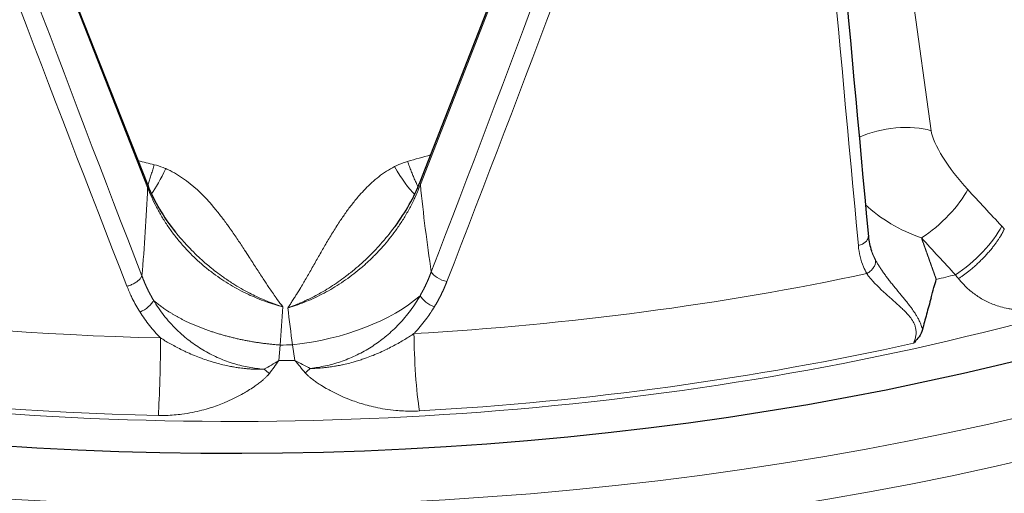
# Model space of a CAD drawing. Units: millimetres. Extents: x 0 to 16800, y 0 to 11880.
# Drawn here: x 5898 to 5962, y 6754 to 6785 of the extents above; entities that cross this region are included whole.
import ezdxf

# ---------------------------------------------------------------- set-up
doc = ezdxf.new("R2010")
doc.units = ezdxf.units.MM
doc.header["$LTSCALE"] = 40
doc.layers.add('Sichtbar (ISO)', color=7, linetype='Continuous', lineweight=25)
doc.layers.add('Tangential', color=7, linetype='Continuous', lineweight=9, true_color=0xbfbfbf)

msp = doc.modelspace()

# ---------------------------------------------------------------- linework, layer by layer
at = {"layer": 'Sichtbar (ISO)'}
for p, q in [((5923.979, 6774.341), (5938.119, 6810.602)), ((5906.127, 6774.135), (5892.073, 6809.894)), ((5953.563, 6769.814), (5953.563, 6769.814))]:
    msp.add_line(p, q, dxfattribs=at)
for centre, major_axis, ratio, start_param, end_param in [((5911.673, 6831.869), (-130.5, 0), 0.57735, 0.967536, 2.306924), ((5905.475, 6773.879), (0.651, 0.256), 0.514511, 6.282778, 6.283185), ((5924.631, 6774.087), (-0.652, 0.254), 0.4962, 0.000001, 0.000333)]:
    msp.add_ellipse(centre, major_axis=major_axis, ratio=ratio, start_param=start_param, end_param=end_param, dxfattribs=at)
for points in [[(5949.586, 6811.906), (5950.849, 6798.182), (5952.106, 6784.467), (5953.359, 6770.76)], [(5906.128, 6774.131), (5906.546, 6773.069), (5907.16, 6772.012), (5907.943, 6771.044)], [(5922.341, 6771.415), (5923.036, 6772.345), (5923.588, 6773.34), (5923.977, 6774.337)], [(5953.359, 6770.76), (5953.389, 6770.428), (5953.458, 6770.11), (5953.563, 6769.814)]]:
    msp.add_open_spline(points, degree=3, dxfattribs=at)
for points, knots in [([(6050.173, 6783.287), (6050.173, 6774.756), (6047.848, 6766.236), (6038.801, 6749.99), (6032.004, 6742.278), (6014.567, 6728.421), (6003.87, 6722.3), (5979.719, 6712.335), (5966.266, 6708.496), (5937.983, 6703.479), (5923.161, 6702.298), (5900.367, 6702.612), (5892.357, 6703.129), (5884.484, 6704.044)], [0.785398, 0.785398, 0.785398, 0.785398, 1.096481, 1.096481, 1.413671, 1.413671, 1.735707, 1.735707, 2.058073, 2.058073, 2.380025, 2.380025, 2.554991, 2.554991, 2.554991, 2.554991]), ([(5957.473, 6766.732), (5957.535, 6766.953), (5957.598, 6767.178), (5957.711, 6767.579), (5957.761, 6767.755), (5957.811, 6767.932)], [0, 0, 0, 0, 1.417226, 1.417226, 2.491415, 2.491415, 2.491415, 2.491415]), ([(5957.473, 6766.732), (5957.369, 6766.361), (5957.269, 6766.001), (5957.08, 6765.305), (5956.991, 6764.968), (5956.909, 6764.645)], [0.000001, 0.000001, 0.000001, 0.000001, 0.1467551, 0.1467551, 0.2941958, 0.2941958, 0.2941958, 0.2941958]), ([(5956.909, 6764.645), (5956.866, 6764.476), (5956.785, 6764.321), (5956.592, 6764.044), (5956.486, 6763.921), (5956.364, 6763.793), (5956.346, 6763.774), (5956.328, 6763.756), (5956.318, 6763.745)], [0, 0, 0, 0, 0.0772281, 0.0772281, 0.1440561, 0.1440561, 0.1500011, 0.1559441, 0.1559441, 0.1559441, 0.1559441])]:
    msp.add_open_spline(points, degree=3, knots=knots, dxfattribs=at)
at = {"layer": 'Tangential'}
for p, q in [((5923.997, 6774.158), (5938.137, 6810.419)), ((5906.122, 6773.97), (5892.068, 6809.729)), ((5955.626, 6791.182), (5957.473, 6777.693)), ((5923.703, 6773.444), (5923.703, 6773.444)), ((5914.718, 6762.603), (5914.809, 6763.627)), ((5915.779, 6762.622), (5915.623, 6763.641))]:
    msp.add_line(p, q, dxfattribs=at)
for centre, major_axis, ratio, start_param, end_param in [((5983.873, 6054.548), (144.155, -1722.041), 0.018206, 1.997827, 2.024255), ((5747.967, 7160.902), (-171.847, -805.675), 0.340923, 1.136058, 1.191256), ((5975.711, 6980.063), (165.941, -553.135), 0.233491, 4.959379, 5.034575), ((5900.22, 6855.981), (-107.296, -311.768), 0.164538, 1.341048, 1.471009), ((5923.583, 6855.305), (109.945, -313.162), 0.145055, 4.817494, 4.945359), ((5911.673, 6783.287), (138.5, 0), 0.57735, 4.642154, 6.283185), ((5954.999, 6776.364), (-3.468, -0.475), 0.424707, 3.861867, 5.353285), ((5959.897, 6775.222), (-2.325, 2.916), 0.24785, 0.394468, 1.861109), ((5905.475, 6773.879), (0.651, 0.256), 0.514511, 5.848251, 6.282778), ((5924.631, 6774.087), (-0.652, 0.254), 0.4962, 0.000333, 0.492977), ((5946.398, 6794.177), (-2.942, -58.359), 0.392153, 5.082223, 5.188844), ((5885.44, 6793.355), (-5.234, 58.49), 0.344484, 4.236585, 4.343928), ((5957.396, 6772.507), (-2.568, -2.378), 0.319973, 1.075255, 2.459674), ((5191.354, 5176.323), (1238.029, -2305.337), 0.597148, 1.979785, 1.981109), ((5911.673, 6831.869), (-136.5, 0), 0.57735, 0.959931, 2.303874), ((5957.423, 6773.894), (5.62, -2.412), 0.528148, 4.105035, 4.834758), ((5911.673, 6830.236), (-138.5, 0), 0.57735, 0.982558, 2.319085), ((5959.627, 6770.096), (-2.57, -2.376), 0.318999, 1.071839, 2.459955), ((5965.202, 6777.843), (-4.982, 9.276), 0.597148, 1.979802, 2.004808), ((5911.673, 6833.646), (120.561, 0), 0.57735, 4.283685, 4.673345), ((5424.769, 5280.666), (1401.327, -2289.542), 0.493865, 1.948465, 1.949755), ((5911.673, 6833.646), (120.561, 0), 0.57735, 4.811299, 5.064552), ((5911.673, 6831.561), (-119.477, 0), 0.57735, 1.967269, 1.978656), ((5962.882, 6776.292), (-5.506, 12.565), 0.542256, 2.010725, 2.036297), ((5915.759, 6768.755), (9.879, 1.551), 0.505259, 4.61955, 5.611994), ((5924.801, 6766.674), (-0.852, 0.517), 0.440124, 0.640627, 1.960556), ((5887.568, 6803.785), (-10.37, 79.612), 0.32295, 4.142153, 4.178331), ((5944.9, 6804.652), (-8.004, -79.723), 0.372874, 5.254691, 5.289713), ((5911.673, 6830.654), (-124.191, 0), 0.57735, 1.142092, 1.531753), ((5911.673, 6830.644), (-124.762, 0), 0.57735, 1.387556, 2.015836), ((5906.819, 6762.01), (0.086, 3.799), 0.031871, 3.801326, 5.293322), ((5923.953, 6762.307), (0.217, -3.794), 0.080638, 4.129505, 5.621497), ((5911.673, 6831.955), (-118.39, 0), 0.57735, 1.597289, 1.604169), ((5911.673, 6830.654), (-124.191, 0), 0.57735, 1.669707, 1.938513), ((5914.666, 6771.503), (12.963, 10.797), 0.432336, 4.300157, 4.370523), ((5914.16, 6772.505), (8.322, 16.648), 0.298548, 4.168652, 4.231605), ((5911.673, 6831.561), (-119.477, 0), 0.57735, 1.596289, 1.605171), ((5916.224, 6771.531), (-13.527, 10.085), 0.459475, 1.869724, 1.940093), ((5916.763, 6772.552), (-9.021, 16.283), 0.339589, 2.027521, 2.090477), ((5914.134, 6763.952), (2.59, -2.781), 0.436488, 5.01569, 5.141561), ((5916.494, 6763.992), (-2.449, -2.906), 0.403227, 1.105836, 1.231735)]:
    msp.add_ellipse(centre, major_axis=major_axis, ratio=ratio, start_param=start_param, end_param=end_param, dxfattribs=at)
for points, degree in [([(5923.165, 6775.674), (5923.666, 6775.82), (5924.166, 6775.963), (5924.666, 6776.104)], 3), ([(5906.55, 6775.46), (5906.201, 6775.546), (5905.853, 6775.631), (5905.506, 6775.716)], 3), ([(5907.307, 6775.205), (5906.985, 6774.521), (5906.659, 6773.94), (5906.383, 6773.545)], 3), ([(5922.312, 6775.337), (5922.77, 6774.532), (5923.243, 6773.878), (5923.619, 6773.52)], 3), ([(5923.902, 6773.911), (5923.902, 6773.911), (5923.902, 6773.911), (5923.902, 6773.911)], 3), ([(5962.271, 6771.243), (5961.999, 6770.63), (5961.485, 6769.888), (5960.773, 6769.115), (5959.993, 6768.455), (5959.265, 6767.984)], 5), ([(5957.811, 6767.932), (5957.617, 6768.476), (5957.424, 6769.02), (5957.231, 6769.565), (5957.038, 6770.109), (5956.845, 6770.653)], 5), ([(5953.563, 6769.814), (5953.606, 6769.691), (5953.654, 6769.569), (5953.707, 6769.449), (5953.764, 6769.332), (5953.825, 6769.217)], 5), ([(5925.735, 6767.791), (5925.299, 6767.885), (5924.844, 6768.172), (5924.712, 6768.437)], 3), ([(5924.914, 6766.131), (5925.113, 6766.456), (5925.293, 6766.785), (5925.457, 6767.118), (5925.604, 6767.454), (5925.735, 6767.791)], 5), ([(5905.623, 6765.793), (5906.009, 6765.955), (5906.394, 6766.286), (5906.513, 6766.559)], 3), ([(5906.513, 6766.559), (5907.577, 6765.63), (5909.055, 6764.808), (5910.859, 6764.17), (5912.831, 6763.773), (5914.809, 6763.627)], 5)]:
    msp.add_open_spline(points, degree=degree, dxfattribs=at)
for points, degree, knots in [([(5906.55, 6775.46), (5906.519, 6775.349), (5906.487, 6775.241), (5906.425, 6775.028), (5906.393, 6774.924), (5906.33, 6774.721), (5906.299, 6774.623), (5906.235, 6774.429), (5906.204, 6774.335), (5906.158, 6774.205), (5906.144, 6774.165), (5906.13, 6774.126)], 3, [0, 0, 0, 0, 0.1756066, 0.1756066, 0.3526259, 0.3526259, 0.5308554, 0.5308554, 0.7144984, 0.7144984, 0.7969229, 0.7969229, 0.7969229, 0.7969229]), ([(5906.55, 6775.46), (5906.747, 6775.411), (5906.941, 6775.349), (5907.131, 6775.277), (5907.19, 6775.254), (5907.249, 6775.23), (5907.307, 6775.205)], 3, [15.319228, 15.319228, 15.319228, 15.319228, 16.229452, 16.229452, 16.229452, 16.513313, 16.513313, 16.513313, 16.513313]), ([(5922.312, 6775.337), (5922.494, 6775.428), (5922.68, 6775.509), (5922.87, 6775.578), (5922.968, 6775.613), (5923.066, 6775.645), (5923.165, 6775.674)], 3, [25.4829, 25.4829, 25.4829, 25.4829, 26.397647, 26.397647, 26.397647, 26.864998, 26.864998, 26.864998, 26.864998]), ([(5923.165, 6775.674), (5923.203, 6775.565), (5923.24, 6775.458), (5923.316, 6775.248), (5923.355, 6775.145), (5923.432, 6774.945), (5923.47, 6774.848), (5923.548, 6774.658), (5923.588, 6774.565), (5923.665, 6774.389), (5923.703, 6774.307), (5923.776, 6774.153), (5923.812, 6774.082), (5923.846, 6774.016)], 3, [0, 0, 0, 0, 0.175715, 0.175715, 0.352843, 0.352843, 0.531181, 0.531181, 0.714783, 0.714783, 0.894911, 0.894911, 1.06648, 1.06648, 1.06648, 1.06648]), ([(5914.977, 6766.142), (5914.856, 6766.303), (5914.737, 6766.463), (5914.62, 6766.624), (5914.593, 6766.661), (5914.566, 6766.698), (5914.539, 6766.736), (5914.381, 6766.957), (5914.227, 6767.179), (5914.076, 6767.403), (5913.95, 6767.588), (5913.826, 6767.774), (5913.703, 6767.962), (5913.548, 6768.198), (5913.395, 6768.435), (5913.241, 6768.675), (5913.087, 6768.913), (5912.934, 6769.154), (5912.778, 6769.396), (5912.679, 6769.549), (5912.58, 6769.702), (5912.48, 6769.857), (5912.333, 6770.083), (5912.183, 6770.311), (5912.029, 6770.541), (5911.877, 6770.768), (5911.721, 6770.996), (5911.559, 6771.225), (5911.508, 6771.298), (5911.456, 6771.371), (5911.404, 6771.444), (5911.263, 6771.64), (5911.117, 6771.838), (5910.965, 6772.036), (5910.815, 6772.23), (5910.66, 6772.425), (5910.498, 6772.619), (5910.465, 6772.658), (5910.433, 6772.697), (5910.4, 6772.736), (5910.276, 6772.881), (5910.148, 6773.027), (5910.014, 6773.172), (5909.482, 6773.747), (5908.875, 6774.309), (5908.151, 6774.763), (5907.974, 6774.874), (5907.79, 6774.978), (5907.597, 6775.073), (5907.503, 6775.119), (5907.406, 6775.163), (5907.307, 6775.205)], 3, [0.000011, 0.000011, 0.000011, 0.000011, 1.321688, 1.321688, 1.321688, 1.629059, 1.629059, 1.629059, 3.442645, 3.442645, 3.442645, 4.945981, 4.945981, 4.945981, 6.834374, 6.834374, 6.834374, 8.710304, 8.710304, 8.710304, 9.891962, 9.891962, 9.891962, 11.622227, 11.622227, 11.622227, 13.326589, 13.326589, 13.326589, 13.866938, 13.866938, 13.866938, 15.322362, 15.322362, 15.322362, 16.7564, 16.7564, 16.7564, 17.042739, 17.042739, 17.042739, 18.118986, 18.118986, 18.118986, 22.385731, 22.385731, 22.385731, 23.427081, 23.427081, 23.427081, 23.937717, 23.937717, 23.937717, 23.937717]), ([(5922.312, 6775.337), (5922.124, 6775.242), (5921.945, 6775.139), (5921.774, 6775.029), (5921.599, 6774.918), (5921.433, 6774.799), (5921.274, 6774.675), (5921.115, 6774.55), (5920.962, 6774.421), (5920.815, 6774.287), (5920.669, 6774.154), (5920.528, 6774.017), (5920.394, 6773.878), (5920.26, 6773.74), (5920.133, 6773.6), (5920.01, 6773.46), (5919.845, 6773.271), (5919.688, 6773.081), (5919.539, 6772.889), (5919.388, 6772.696), (5919.244, 6772.502), (5919.106, 6772.307), (5918.965, 6772.11), (5918.831, 6771.912), (5918.702, 6771.716), (5918.622, 6771.594), (5918.543, 6771.472), (5918.466, 6771.35), (5918.311, 6771.105), (5918.161, 6770.862), (5918.016, 6770.62), (5917.87, 6770.376), (5917.728, 6770.134), (5917.59, 6769.894), (5917.45, 6769.651), (5917.313, 6769.41), (5917.178, 6769.172), (5917.107, 6769.047), (5917.037, 6768.923), (5916.966, 6768.799), (5916.829, 6768.556), (5916.692, 6768.316), (5916.554, 6768.077), (5916.425, 6767.855), (5916.296, 6767.633), (5916.164, 6767.414), (5916.07, 6767.256), (5915.975, 6767.099), (5915.878, 6766.942), (5915.836, 6766.874), (5915.793, 6766.806), (5915.75, 6766.738), (5915.695, 6766.65), (5915.638, 6766.562), (5915.582, 6766.474), (5915.537, 6766.405), (5915.492, 6766.337), (5915.446, 6766.268), (5915.401, 6766.199), (5915.356, 6766.13), (5915.308, 6766.062)], 3, [12.410674, 12.410674, 12.410674, 12.410674, 13.426332, 13.426332, 13.426332, 14.457058, 14.457058, 14.457058, 15.489564, 15.489564, 15.489564, 16.524408, 16.524408, 16.524408, 17.548811, 17.548811, 17.548811, 18.927709, 18.927709, 18.927709, 20.32243, 20.32243, 20.32243, 21.739336, 21.739336, 21.739336, 22.619345, 22.619345, 22.619345, 24.396827, 24.396827, 24.396827, 26.192424, 26.192424, 26.192424, 28.009842, 28.009842, 28.009842, 28.960604, 28.960604, 28.960604, 30.827109, 30.827109, 30.827109, 32.570146, 32.570146, 32.570146, 33.820202, 33.820202, 33.820202, 34.365798, 34.365798, 34.365798, 35.07022, 35.07022, 35.07022, 35.624954, 35.624954, 35.624954, 36.179671, 36.179671, 36.179671, 36.179671]), ([(5923.997, 6774.158), (5923.901, 6773.899), (5923.795, 6773.641), (5923.575, 6773.156), (5923.464, 6772.929), (5923.23, 6772.484), (5923.107, 6772.267), (5922.852, 6771.844), (5922.721, 6771.638), (5922.51, 6771.328), (5922.436, 6771.222), (5922.232, 6770.941), (5922.1, 6770.767), (5921.822, 6770.42), (5921.677, 6770.247), (5921.376, 6769.907), (5921.22, 6769.738), (5920.898, 6769.408), (5920.732, 6769.246), (5920.393, 6768.931), (5920.219, 6768.778), (5919.867, 6768.483), (5919.69, 6768.341), (5919.329, 6768.067), (5919.146, 6767.936), (5918.777, 6767.683), (5918.591, 6767.562), (5918.215, 6767.331), (5918.026, 6767.221), (5917.645, 6767.012), (5917.453, 6766.913), (5917.07, 6766.727), (5916.879, 6766.639), (5916.494, 6766.475), (5916.301, 6766.398), (5915.916, 6766.256), (5915.724, 6766.19), (5915.456, 6766.106), (5915.382, 6766.084), (5915.308, 6766.062)], 3, [38.358003, 38.358003, 38.358003, 38.358003, 39.770512, 39.770512, 41.024534, 41.024534, 42.237598, 42.237598, 43.401673, 43.401673, 44.008041, 44.008041, 45.024594, 45.024594, 46.053512, 46.053512, 47.086603, 47.086603, 48.114504, 48.114504, 49.129065, 49.129065, 50.114284, 50.114284, 51.079359, 51.079359, 52.024436, 52.024436, 52.950365, 52.950365, 53.858309, 53.858309, 54.742119, 54.742119, 55.613066, 55.613066, 56.466741, 56.466741, 56.792996, 56.792996, 56.792996, 56.792996]), ([(5906.122, 6773.97), (5906.203, 6773.754), (5906.292, 6773.538), (5906.484, 6773.108), (5906.588, 6772.894), (5906.809, 6772.47), (5906.927, 6772.26), (5907.179, 6771.839), (5907.313, 6771.629), (5907.591, 6771.222), (5907.734, 6771.025), (5908.033, 6770.638), (5908.188, 6770.448), (5908.51, 6770.077), (5908.675, 6769.896), (5908.877, 6769.688), (5908.907, 6769.657), (5909.087, 6769.475), (5909.241, 6769.327), (5909.561, 6769.033), (5909.726, 6768.889), (5910.073, 6768.6), (5910.256, 6768.456), (5910.621, 6768.184), (5910.803, 6768.055), (5911.172, 6767.808), (5911.359, 6767.688), (5911.738, 6767.461), (5911.929, 6767.352), (5912.315, 6767.146), (5912.51, 6767.049), (5912.899, 6766.865), (5913.093, 6766.78), (5913.484, 6766.619), (5913.68, 6766.544), (5914.071, 6766.406), (5914.266, 6766.342), (5914.633, 6766.233), (5914.805, 6766.186), (5914.977, 6766.142)], 3, [38.088102, 38.088102, 38.088102, 38.088102, 39.28586, 39.28586, 40.481596, 40.481596, 41.670629, 41.670629, 42.877514, 42.877514, 44.035296, 44.035296, 45.179435, 45.179435, 46.303847, 46.303847, 46.498167, 46.498167, 47.462712, 47.462712, 48.43561, 48.43561, 49.454102, 49.454102, 50.417119, 50.417119, 51.366935, 51.366935, 52.300869, 52.300869, 53.217731, 53.217731, 54.108378, 54.108378, 54.984985, 54.984985, 55.8403, 55.8403, 56.583543, 56.583543, 56.583543, 56.583543]), ([(5914.977, 6766.142), (5914.963, 6766.148), (5914.947, 6766.153), (5914.931, 6766.158), (5914.918, 6766.161), (5914.905, 6766.165), (5914.893, 6766.169), (5914.813, 6766.195), (5914.732, 6766.221), (5914.652, 6766.249), (5914.572, 6766.276), (5914.493, 6766.304), (5914.413, 6766.332), (5914.335, 6766.361), (5914.257, 6766.39), (5914.179, 6766.419), (5914.136, 6766.436), (5914.093, 6766.452), (5914.05, 6766.469), (5913.918, 6766.521), (5913.787, 6766.575), (5913.657, 6766.632), (5913.483, 6766.707), (5913.311, 6766.785), (5913.14, 6766.867), (5913.001, 6766.934), (5912.863, 6767.003), (5912.726, 6767.075), (5912.611, 6767.135), (5912.498, 6767.196), (5912.385, 6767.259), (5912.338, 6767.285), (5912.291, 6767.312), (5912.244, 6767.339), (5912.059, 6767.445), (5911.877, 6767.554), (5911.699, 6767.667), (5911.492, 6767.798), (5911.29, 6767.934), (5911.092, 6768.073), (5910.928, 6768.189), (5910.768, 6768.307), (5910.611, 6768.427), (5910.475, 6768.531), (5910.342, 6768.637), (5910.212, 6768.745), (5910.098, 6768.838), (5909.987, 6768.932), (5909.877, 6769.028), (5909.738, 6769.149), (5909.602, 6769.272), (5909.469, 6769.397), (5909.311, 6769.545), (5909.157, 6769.696), (5909.008, 6769.848), (5909.003, 6769.853), (5908.998, 6769.858), (5908.993, 6769.863), (5908.871, 6769.987), (5908.753, 6770.111), (5908.638, 6770.236), (5908.531, 6770.353), (5908.427, 6770.47), (5908.325, 6770.587), (5908.251, 6770.672), (5908.179, 6770.758), (5908.107, 6770.843), (5908.052, 6770.91), (5907.997, 6770.977), (5907.943, 6771.044)], 3, [0, 0, 0, 0, 0.081978, 0.081978, 0.081978, 0.147329, 0.147329, 0.147329, 0.568615, 0.568615, 0.568615, 0.987931, 0.987931, 0.987931, 1.400538, 1.400538, 1.400538, 1.629059, 1.629059, 1.629059, 2.331128, 2.331128, 2.331128, 3.269723, 3.269723, 3.269723, 4.034801, 4.034801, 4.034801, 4.677394, 4.677394, 4.677394, 4.945981, 4.945981, 4.945981, 6.008253, 6.008253, 6.008253, 7.236093, 7.236093, 7.236093, 8.252496, 8.252496, 8.252496, 9.130025, 9.130025, 9.130025, 9.891962, 9.891962, 9.891962, 10.860993, 10.860993, 10.860993, 12.016038, 12.016038, 12.016038, 12.055039, 12.055039, 12.055039, 12.993957, 12.993957, 12.993957, 13.866938, 13.866938, 13.866938, 14.502085, 14.502085, 14.502085, 14.996872, 14.996872, 14.996872, 14.996872]), ([(5922.341, 6771.415), (5922.33, 6771.4), (5922.318, 6771.384), (5922.306, 6771.369), (5922.251, 6771.294), (5922.194, 6771.22), (5922.136, 6771.146), (5922.01, 6770.983), (5921.879, 6770.82), (5921.743, 6770.657), (5921.73, 6770.641), (5921.716, 6770.625), (5921.703, 6770.609), (5921.57, 6770.451), (5921.432, 6770.293), (5921.29, 6770.137), (5921.15, 6769.981), (5921.004, 6769.827), (5920.855, 6769.674), (5920.707, 6769.523), (5920.555, 6769.373), (5920.398, 6769.225), (5920.243, 6769.078), (5920.083, 6768.933), (5919.919, 6768.791), (5919.757, 6768.65), (5919.591, 6768.511), (5919.42, 6768.375), (5919.313, 6768.29), (5919.205, 6768.205), (5919.095, 6768.122), (5918.938, 6768.004), (5918.779, 6767.888), (5918.616, 6767.775), (5918.455, 6767.663), (5918.291, 6767.553), (5918.124, 6767.447), (5917.96, 6767.342), (5917.793, 6767.24), (5917.624, 6767.142), (5917.511, 6767.076), (5917.397, 6767.012), (5917.282, 6766.949), (5917.116, 6766.858), (5916.947, 6766.77), (5916.778, 6766.686), (5916.722, 6766.659), (5916.667, 6766.632), (5916.611, 6766.605), (5916.553, 6766.577), (5916.494, 6766.549), (5916.435, 6766.522), (5916.35, 6766.483), (5916.266, 6766.445), (5916.181, 6766.408), (5916.128, 6766.385), (5916.075, 6766.362), (5916.023, 6766.34), (5915.99, 6766.326), (5915.958, 6766.313), (5915.925, 6766.299), (5915.896, 6766.287), (5915.866, 6766.275), (5915.837, 6766.263), (5915.803, 6766.25), (5915.77, 6766.236), (5915.737, 6766.223), (5915.689, 6766.204), (5915.641, 6766.186), (5915.593, 6766.167), (5915.56, 6766.155), (5915.527, 6766.142), (5915.494, 6766.13), (5915.465, 6766.119), (5915.435, 6766.108), (5915.406, 6766.097), (5915.379, 6766.087), (5915.352, 6766.078), (5915.325, 6766.068), (5915.319, 6766.066), (5915.313, 6766.064), (5915.308, 6766.062)], 3, [20.679662, 20.679662, 20.679662, 20.679662, 20.791566, 20.791566, 20.791566, 21.327284, 21.327284, 21.327284, 22.502323, 22.502323, 22.502323, 22.619345, 22.619345, 22.619345, 23.765107, 23.765107, 23.765107, 24.903342, 24.903342, 24.903342, 26.030167, 26.030167, 26.030167, 27.150553, 27.150553, 27.150553, 28.26111, 28.26111, 28.26111, 28.960604, 28.960604, 28.960604, 29.954921, 29.954921, 29.954921, 30.944136, 30.944136, 30.944136, 31.917425, 31.917425, 31.917425, 32.570181, 32.570181, 32.570181, 33.513232, 33.513232, 33.513232, 33.820195, 33.820195, 33.820195, 34.144261, 34.144261, 34.144261, 34.607241, 34.607241, 34.607241, 34.893781, 34.893781, 34.893781, 35.07022, 35.07022, 35.07022, 35.229603, 35.229603, 35.229603, 35.409733, 35.409733, 35.409733, 35.669069, 35.669069, 35.669069, 35.846175, 35.846175, 35.846175, 36.004585, 36.004585, 36.004585, 36.149134, 36.149134, 36.149134, 36.179686, 36.179686, 36.179686, 36.179686]), ([(5953.356, 6770.76), (5953.369, 6770.553), (5953.175, 6770.328), (5952.856, 6770.204), (5952.807, 6770.185), (5952.756, 6770.169), (5952.704, 6770.155)], 3, [0.1601454, 0.1601454, 0.1601454, 0.1601454, 0.8890296, 0.8890296, 0.8890296, 1, 1, 1, 1]), ([(5952.704, 6770.155), (5952.726, 6769.91), (5952.766, 6769.67), (5952.822, 6769.436), (5952.878, 6769.207), (5952.95, 6768.983), (5953.039, 6768.766), (5953.103, 6768.611), (5953.176, 6768.459), (5953.258, 6768.312)], 3, [14.831728, 14.831728, 14.831728, 14.831728, 15.976549, 15.976549, 15.976549, 17.097302, 17.097302, 17.097302, 17.902107, 17.902107, 17.902107, 17.902107]), ([(5953.825, 6769.217), (5953.832, 6769.19), (5953.836, 6769.163), (5953.839, 6769.106), (5953.838, 6769.077), (5953.831, 6769.015), (5953.824, 6768.983), (5953.805, 6768.918), (5953.793, 6768.886), (5953.764, 6768.821), (5953.747, 6768.789), (5953.707, 6768.724), (5953.685, 6768.692), (5953.635, 6768.628), (5953.607, 6768.595), (5953.549, 6768.534), (5953.519, 6768.505), (5953.455, 6768.449), (5953.421, 6768.423), (5953.352, 6768.372), (5953.317, 6768.348), (5953.273, 6768.321), (5953.265, 6768.316), (5953.258, 6768.312)], 3, [0, 0, 0, 0, 0.095155, 0.095155, 0.191541, 0.191541, 0.292598, 0.292598, 0.391188, 0.391188, 0.490081, 0.490081, 0.58893, 0.58893, 0.691698, 0.691698, 0.789037, 0.789037, 0.885507, 0.885507, 0.980586, 0.980586, 1, 1, 1, 1]), ([(5953.825, 6769.217), (5953.861, 6769.149), (5953.898, 6769.082), (5953.978, 6768.946), (5954.019, 6768.878), (5954.105, 6768.74), (5954.151, 6768.671), (5954.212, 6768.579), (5954.227, 6768.557), (5954.292, 6768.462), (5954.342, 6768.39), (5954.446, 6768.245), (5954.5, 6768.171), (5954.612, 6768.022), (5954.669, 6767.947), (5954.788, 6767.794), (5954.85, 6767.715), (5954.975, 6767.558), (5955.039, 6767.48), (5955.166, 6767.323), (5955.23, 6767.245), (5955.343, 6767.107), (5955.394, 6767.046), (5955.504, 6766.912), (5955.564, 6766.84), (5955.681, 6766.697), (5955.738, 6766.627), (5955.848, 6766.489), (5955.902, 6766.422), (5956.007, 6766.287), (5956.059, 6766.22), (5956.156, 6766.092), (5956.201, 6766.031), (5956.287, 6765.91), (5956.328, 6765.851), (5956.385, 6765.766), (5956.402, 6765.74), (5956.46, 6765.651), (5956.5, 6765.587), (5956.572, 6765.465), (5956.605, 6765.405), (5956.658, 6765.305), (5956.679, 6765.263), (5956.724, 6765.17), (5956.747, 6765.118), (5956.79, 6765.016), (5956.81, 6764.966), (5956.844, 6764.868), (5956.86, 6764.821), (5956.878, 6764.759), (5956.883, 6764.744), (5956.895, 6764.701), (5956.902, 6764.673), (5956.909, 6764.645)], 3, [4.166395, 4.166395, 4.166395, 4.166395, 4.53015, 4.53015, 4.899866, 4.899866, 5.279913, 5.279913, 5.404029, 5.404029, 5.802868, 5.802868, 6.215022, 6.215022, 6.641779, 6.641779, 7.090713, 7.090713, 7.54741, 7.54741, 8.001679, 8.001679, 8.359827, 8.359827, 8.788547, 8.788547, 9.204106, 9.204106, 9.601705, 9.601705, 9.999304, 9.999304, 10.358375, 10.358375, 10.706072, 10.706072, 10.856383, 10.856383, 11.226806, 11.226806, 11.569518, 11.569518, 11.810385, 11.810385, 12.112824, 12.112824, 12.404278, 12.404278, 12.68303, 12.68303, 12.769202, 12.769202, 12.935803, 12.935803, 12.935803, 12.935803]), ([(5923.982, 6766.865), (5923.99, 6766.878), (5923.998, 6766.892), (5924.005, 6766.905), (5924.18, 6767.213), (5924.339, 6767.525), (5924.477, 6767.827), (5924.602, 6768.131), (5924.712, 6768.437)], 5, [24.460211, 24.460211, 24.460211, 24.460211, 24.460211, 24.460211, 24.585956, 24.585956, 24.585956, 27.309649, 27.309649, 27.309649, 27.309649, 27.309649, 27.309649]), ([(5953.258, 6768.312), (5953.3, 6768.253), (5953.344, 6768.194), (5953.39, 6768.135), (5953.438, 6768.075), (5953.487, 6768.016), (5953.537, 6767.957), (5953.868, 6767.57), (5954.254, 6767.208), (5954.64, 6766.861), (5954.709, 6766.799), (5954.778, 6766.737), (5954.847, 6766.676), (5954.909, 6766.621), (5954.971, 6766.566), (5955.032, 6766.511), (5955.114, 6766.439), (5955.194, 6766.367), (5955.274, 6766.295), (5955.354, 6766.222), (5955.433, 6766.15), (5955.51, 6766.077), (5955.586, 6766.005), (5955.661, 6765.934), (5955.732, 6765.862), (5955.803, 6765.791), (5955.87, 6765.719), (5955.934, 6765.648), (5956.126, 6765.433), (5956.283, 6765.213), (5956.377, 6764.993), (5956.408, 6764.921), (5956.432, 6764.85), (5956.45, 6764.778), (5956.453, 6764.767), (5956.456, 6764.755), (5956.459, 6764.744), (5956.479, 6764.654), (5956.489, 6764.565), (5956.49, 6764.477), (5956.491, 6764.39), (5956.484, 6764.305), (5956.47, 6764.221), (5956.456, 6764.137), (5956.435, 6764.054), (5956.408, 6763.974), (5956.383, 6763.896), (5956.352, 6763.819), (5956.318, 6763.745)], 3, [4.166395, 4.166395, 4.166395, 4.166395, 4.545847, 4.545847, 4.545847, 4.934759, 4.934759, 4.934759, 7.490546, 7.490546, 7.490546, 7.947575, 7.947575, 7.947575, 8.359827, 8.359827, 8.359827, 8.903105, 8.903105, 8.903105, 9.453865, 9.453865, 9.453865, 9.999304, 9.999304, 9.999304, 10.536967, 10.536967, 10.536967, 12.154231, 12.154231, 12.154231, 12.683049, 12.683049, 12.683049, 12.769202, 12.769202, 12.769202, 13.436158, 13.436158, 13.436158, 14.10077, 14.10077, 14.10077, 14.768905, 14.768905, 14.768905, 15.425315, 15.425315, 15.425315, 15.425315]), ([(5904.767, 6767.489), (5904.808, 6767.499), (5904.849, 6767.51), (5904.89, 6767.523), (5904.932, 6767.536), (5904.973, 6767.551), (5905.013, 6767.567), (5905.055, 6767.583), (5905.095, 6767.6), (5905.135, 6767.619), (5905.175, 6767.638), (5905.214, 6767.658), (5905.252, 6767.679), (5905.29, 6767.7), (5905.327, 6767.723), (5905.362, 6767.746), (5905.397, 6767.769), (5905.431, 6767.793), (5905.462, 6767.818), (5905.494, 6767.843), (5905.523, 6767.868), (5905.551, 6767.894), (5905.578, 6767.92), (5905.603, 6767.945), (5905.626, 6767.972), (5905.648, 6767.997), (5905.668, 6768.024), (5905.686, 6768.05), (5905.703, 6768.075), (5905.718, 6768.101), (5905.73, 6768.126), (5905.737, 6768.14), (5905.743, 6768.153), (5905.748, 6768.166)], 3, [0, 0, 0, 0, 0.092859, 0.092859, 0.092859, 0.186935, 0.186935, 0.186935, 0.282082, 0.282082, 0.282082, 0.378381, 0.378381, 0.378381, 0.475022, 0.475022, 0.475022, 0.57167, 0.57167, 0.57167, 0.667986, 0.667986, 0.667986, 0.763254, 0.763254, 0.763254, 0.857692, 0.857692, 0.857692, 0.950677, 0.950677, 0.950677, 1, 1, 1, 1]), ([(5906.513, 6766.559), (5906.5, 6766.582), (5906.486, 6766.605), (5906.473, 6766.628), (5906.29, 6766.942), (5906.124, 6767.261), (5905.985, 6767.56), (5905.86, 6767.862), (5905.748, 6768.166)], 5, [31.019458, 31.019458, 31.019458, 31.019458, 31.019458, 31.019458, 31.236663, 31.236663, 31.236663, 33.974445, 33.974445, 33.974445, 33.974445, 33.974445, 33.974445]), ([(5964.792, 6766.102), (5964.685, 6766.073), (5964.575, 6766.048), (5964.346, 6766.004), (5964.227, 6765.985), (5963.973, 6765.956), (5963.838, 6765.946), (5963.559, 6765.935), (5963.413, 6765.935), (5963.107, 6765.948), (5962.946, 6765.961), (5962.698, 6765.994), (5962.609, 6766.008), (5962.351, 6766.055), (5962.184, 6766.094), (5961.878, 6766.18), (5961.738, 6766.226), (5961.469, 6766.327), (5961.342, 6766.38), (5961.096, 6766.495), (5960.979, 6766.556), (5960.752, 6766.683), (5960.643, 6766.75), (5960.433, 6766.889), (5960.332, 6766.962), (5960.137, 6767.111), (5960.043, 6767.187), (5959.863, 6767.346), (5959.776, 6767.427), (5959.608, 6767.594), (5959.528, 6767.679), (5959.386, 6767.837), (5959.325, 6767.91), (5959.265, 6767.984)], 3, [8.34997, 8.34997, 8.34997, 8.34997, 8.714353, 8.714353, 9.096322, 9.096322, 9.515409, 9.515409, 9.961623, 9.961623, 10.455192, 10.455192, 10.732328, 10.732328, 11.268354, 11.268354, 11.740575, 11.740575, 12.190256, 12.190256, 12.624812, 12.624812, 13.048768, 13.048768, 13.46519, 13.46519, 13.874447, 13.874447, 14.281291, 14.281291, 14.686698, 14.686698, 15.020538, 15.020538, 15.020538, 15.020538]), ([(5905.623, 6765.793), (5905.597, 6765.834), (5905.572, 6765.874), (5905.547, 6765.915), (5905.369, 6766.207), (5905.208, 6766.504), (5905.064, 6766.804), (5904.956, 6767.031), (5904.857, 6767.259), (5904.767, 6767.489)], 3, [31.019458, 31.019458, 31.019458, 31.019458, 31.236663, 31.236663, 31.236663, 32.797347, 32.797347, 32.797347, 33.974445, 33.974445, 33.974445, 33.974445]), ([(5906.513, 6766.559), (5906.613, 6766.391), (5906.719, 6766.226), (5906.943, 6765.898), (5907.061, 6765.735), (5907.311, 6765.415), (5907.442, 6765.258), (5907.716, 6764.951), (5907.858, 6764.8), (5908.153, 6764.51), (5908.305, 6764.37), (5908.598, 6764.118), (5908.736, 6764.006), (5909.015, 6763.793), (5909.154, 6763.692), (5909.442, 6763.496), (5909.591, 6763.402), (5909.894, 6763.22), (5910.048, 6763.133), (5910.362, 6762.97), (5910.522, 6762.892), (5910.842, 6762.748), (5911.004, 6762.681), (5911.329, 6762.557), (5911.492, 6762.5), (5911.824, 6762.394), (5911.995, 6762.345), (5912.326, 6762.26), (5912.487, 6762.224), (5912.809, 6762.16), (5912.969, 6762.133), (5913.288, 6762.087), (5913.446, 6762.069), (5913.653, 6762.05), (5913.701, 6762.046), (5913.749, 6762.042)], 3, [32.518864, 32.518864, 32.518864, 32.518864, 33.462658, 33.462658, 34.416731, 34.416731, 35.37652, 35.37652, 36.333292, 36.333292, 37.276949, 37.276949, 38.081016, 38.081016, 38.847099, 38.847099, 39.621811, 39.621811, 40.394227, 40.394227, 41.156411, 41.156411, 41.904126, 41.904126, 42.635455, 42.635455, 43.379451, 43.379451, 44.070455, 44.070455, 44.748998, 44.748998, 45.411188, 45.411188, 45.611439, 45.611439, 45.611439, 45.611439]), ([(5923.982, 6766.865), (5923.888, 6766.701), (5923.788, 6766.539), (5923.578, 6766.218), (5923.467, 6766.059), (5923.235, 6765.746), (5923.114, 6765.592), (5922.864, 6765.294), (5922.736, 6765.15), (5922.471, 6764.87), (5922.335, 6764.734), (5922.058, 6764.474), (5921.918, 6764.35), (5921.676, 6764.147), (5921.577, 6764.068), (5921.348, 6763.891), (5921.216, 6763.795), (5920.944, 6763.607), (5920.803, 6763.515), (5920.511, 6763.335), (5920.36, 6763.248), (5920.052, 6763.081), (5919.894, 6763.001), (5919.575, 6762.851), (5919.413, 6762.78), (5919.087, 6762.649), (5918.923, 6762.588), (5918.596, 6762.477), (5918.434, 6762.427), (5918.109, 6762.336), (5917.947, 6762.296), (5917.619, 6762.223), (5917.453, 6762.191), (5917.129, 6762.138), (5916.97, 6762.116), (5916.803, 6762.097), (5916.794, 6762.096), (5916.785, 6762.095)], 3, [32.334062, 32.334062, 32.334062, 32.334062, 33.239061, 33.239061, 34.150969, 34.150969, 35.059381, 35.059381, 35.945875, 35.945875, 36.814917, 36.814917, 37.655414, 37.655414, 38.216642, 38.216642, 38.931783, 38.931783, 39.663705, 39.663705, 40.413645, 40.413645, 41.166188, 41.166188, 41.913533, 41.913533, 42.649264, 42.649264, 43.360305, 43.360305, 44.056859, 44.056859, 44.757989, 44.757989, 45.422225, 45.422225, 45.459119, 45.459119, 45.459119, 45.459119]), ([(5905.623, 6765.793), (5905.812, 6765.492), (5906.02, 6765.197), (5906.469, 6764.63), (5906.709, 6764.356), (5906.967, 6764.093)], 3, [32.518851, 32.518851, 32.518851, 32.518851, 34.123409, 34.123409, 35.698803, 35.698803, 35.698803, 35.698803]), ([(5924.914, 6766.131), (5924.761, 6765.88), (5924.596, 6765.632), (5924.2, 6765.093), (5923.964, 6764.803), (5923.667, 6764.475), (5923.623, 6764.427), (5923.578, 6764.38)], 3, [32.334063, 32.334063, 32.334063, 32.334063, 33.646645, 33.646645, 35.253804, 35.253804, 35.528258, 35.528258, 35.528258, 35.528258]), ([(5906.967, 6764.093), (5907.062, 6764.033), (5907.159, 6763.974), (5907.257, 6763.914), (5907.359, 6763.853), (5907.463, 6763.792), (5907.569, 6763.732), (5907.683, 6763.667), (5907.799, 6763.603), (5907.917, 6763.54), (5908.043, 6763.472), (5908.17, 6763.406), (5908.3, 6763.342), (5908.366, 6763.309), (5908.432, 6763.277), (5908.499, 6763.245), (5908.574, 6763.209), (5908.649, 6763.173), (5908.726, 6763.138), (5908.877, 6763.069), (5909.032, 6763.001), (5909.189, 6762.937), (5909.338, 6762.875), (5909.489, 6762.816), (5909.643, 6762.759), (5909.783, 6762.707), (5909.925, 6762.657), (5910.069, 6762.61), (5910.116, 6762.594), (5910.164, 6762.579), (5910.212, 6762.564), (5910.307, 6762.534), (5910.403, 6762.505), (5910.5, 6762.477), (5910.61, 6762.445), (5910.72, 6762.415), (5910.832, 6762.386), (5910.981, 6762.347), (5911.133, 6762.311), (5911.286, 6762.278), (5911.403, 6762.253), (5911.521, 6762.23), (5911.641, 6762.208), (5911.677, 6762.201), (5911.713, 6762.195), (5911.749, 6762.189), (5911.807, 6762.179), (5911.865, 6762.169), (5911.924, 6762.16), (5912.007, 6762.147), (5912.09, 6762.135), (5912.173, 6762.124), (5912.24, 6762.115), (5912.306, 6762.107), (5912.373, 6762.099), (5912.427, 6762.093), (5912.482, 6762.088), (5912.536, 6762.082), (5912.568, 6762.079), (5912.599, 6762.076), (5912.631, 6762.073), (5912.671, 6762.07), (5912.711, 6762.067), (5912.751, 6762.064), (5912.799, 6762.06), (5912.847, 6762.056), (5912.895, 6762.053), (5912.966, 6762.049), (5913.037, 6762.045), (5913.108, 6762.042), (5913.151, 6762.041), (5913.194, 6762.039), (5913.237, 6762.038), (5913.275, 6762.037), (5913.314, 6762.036), (5913.352, 6762.036), (5913.387, 6762.035), (5913.422, 6762.035), (5913.457, 6762.035), (5913.49, 6762.035), (5913.524, 6762.035), (5913.557, 6762.036), (5913.589, 6762.036), (5913.622, 6762.037), (5913.654, 6762.038), (5913.684, 6762.039), (5913.714, 6762.04), (5913.743, 6762.042), (5913.745, 6762.042), (5913.747, 6762.042), (5913.749, 6762.042)], 3, [10.183296, 10.183296, 10.183296, 10.183296, 10.88891, 10.88891, 10.88891, 11.623324, 11.623324, 11.623324, 12.415549, 12.415549, 12.415549, 13.258594, 13.258594, 13.258594, 13.685489, 13.685489, 13.685489, 14.165357, 14.165357, 14.165357, 15.118822, 15.118822, 15.118822, 16.023011, 16.023011, 16.023011, 16.846886, 16.846886, 16.846886, 17.118027, 17.118027, 17.118027, 17.659348, 17.659348, 17.659348, 18.270509, 18.270509, 18.270509, 19.090655, 19.090655, 19.090655, 19.720646, 19.720646, 19.720646, 19.910801, 19.910801, 19.910801, 20.217021, 20.217021, 20.217021, 20.64959, 20.64959, 20.64959, 20.99462, 20.99462, 20.99462, 21.274928, 21.274928, 21.274928, 21.43795, 21.43795, 21.43795, 21.643116, 21.643116, 21.643116, 21.889257, 21.889257, 21.889257, 22.251918, 22.251918, 22.251918, 22.472577, 22.472577, 22.472577, 22.671094, 22.671094, 22.671094, 22.851312, 22.851312, 22.851312, 23.024625, 23.024625, 23.024625, 23.197291, 23.197291, 23.197291, 23.358521, 23.358521, 23.358521, 23.369956, 23.369956, 23.369956, 23.369956]), ([(5923.578, 6764.38), (5923.483, 6764.317), (5923.387, 6764.254), (5923.289, 6764.191), (5923.186, 6764.126), (5923.082, 6764.061), (5922.976, 6763.997), (5922.862, 6763.928), (5922.746, 6763.86), (5922.628, 6763.792), (5922.503, 6763.721), (5922.375, 6763.65), (5922.246, 6763.581), (5922.117, 6763.513), (5921.986, 6763.445), (5921.853, 6763.379), (5921.842, 6763.374), (5921.831, 6763.369), (5921.82, 6763.363), (5921.668, 6763.288), (5921.513, 6763.216), (5921.356, 6763.145), (5921.206, 6763.078), (5921.054, 6763.014), (5920.899, 6762.951), (5920.758, 6762.894), (5920.615, 6762.839), (5920.47, 6762.787), (5920.425, 6762.771), (5920.381, 6762.755), (5920.336, 6762.739), (5920.24, 6762.705), (5920.143, 6762.673), (5920.046, 6762.642), (5919.936, 6762.606), (5919.826, 6762.572), (5919.714, 6762.539), (5919.564, 6762.496), (5919.412, 6762.455), (5919.259, 6762.416), (5919.14, 6762.387), (5919.019, 6762.359), (5918.898, 6762.332), (5918.864, 6762.325), (5918.829, 6762.318), (5918.795, 6762.311), (5918.736, 6762.299), (5918.678, 6762.287), (5918.619, 6762.276), (5918.534, 6762.26), (5918.448, 6762.244), (5918.362, 6762.23), (5918.296, 6762.219), (5918.23, 6762.209), (5918.163, 6762.199), (5918.109, 6762.191), (5918.055, 6762.183), (5918, 6762.176), (5917.97, 6762.172), (5917.94, 6762.168), (5917.909, 6762.165), (5917.869, 6762.16), (5917.829, 6762.155), (5917.789, 6762.151), (5917.741, 6762.145), (5917.692, 6762.14), (5917.644, 6762.136), (5917.573, 6762.129), (5917.502, 6762.123), (5917.431, 6762.117), (5917.388, 6762.114), (5917.344, 6762.111), (5917.301, 6762.108), (5917.262, 6762.106), (5917.223, 6762.104), (5917.185, 6762.102), (5917.15, 6762.1), (5917.114, 6762.099), (5917.08, 6762.098), (5917.046, 6762.097), (5917.012, 6762.096), (5916.979, 6762.095), (5916.946, 6762.094), (5916.913, 6762.094), (5916.881, 6762.094), (5916.851, 6762.094), (5916.821, 6762.094), (5916.791, 6762.095), (5916.789, 6762.095), (5916.787, 6762.095), (5916.785, 6762.095)], 3, [10.185581, 10.185581, 10.185581, 10.185581, 10.893911, 10.893911, 10.893911, 11.630938, 11.630938, 11.630938, 12.425305, 12.425305, 12.425305, 13.26986, 13.26986, 13.26986, 14.108275, 14.108275, 14.108275, 14.177051, 14.177051, 14.177051, 15.132399, 15.132399, 15.132399, 16.041132, 16.041132, 16.041132, 16.87045, 16.87045, 16.87045, 17.125311, 17.125311, 17.125311, 17.668454, 17.668454, 17.668454, 18.279797, 18.279797, 18.279797, 19.10029, 19.10029, 19.10029, 19.739721, 19.739721, 19.739721, 19.920783, 19.920783, 19.920783, 20.227934, 20.227934, 20.227934, 20.671814, 20.671814, 20.671814, 21.014328, 21.014328, 21.014328, 21.294483, 21.294483, 21.294483, 21.449614, 21.449614, 21.449614, 21.655207, 21.655207, 21.655207, 21.901793, 21.901793, 21.901793, 22.264831, 22.264831, 22.264831, 22.48606, 22.48606, 22.48606, 22.685055, 22.685055, 22.685055, 22.865691, 22.865691, 22.865691, 23.039403, 23.039403, 23.039403, 23.212525, 23.212525, 23.212525, 23.37412, 23.37412, 23.37412, 23.385647, 23.385647, 23.385647, 23.385647]), ([(5906.825, 6759.007), (5906.994, 6759.003), (5907.162, 6759.004), (5907.327, 6759.009), (5907.511, 6759.014), (5907.691, 6759.024), (5907.869, 6759.039), (5908.038, 6759.053), (5908.205, 6759.071), (5908.368, 6759.092), (5908.607, 6759.123), (5908.839, 6759.162), (5909.065, 6759.206), (5909.275, 6759.247), (5909.48, 6759.294), (5909.679, 6759.345), (5909.861, 6759.392), (5910.038, 6759.442), (5910.211, 6759.496), (5910.376, 6759.548), (5910.537, 6759.602), (5910.694, 6759.659), (5910.844, 6759.714), (5910.99, 6759.771), (5911.134, 6759.831), (5911.201, 6759.858), (5911.267, 6759.887), (5911.333, 6759.915), (5911.523, 6759.999), (5911.708, 6760.085), (5911.887, 6760.176), (5912.059, 6760.263), (5912.227, 6760.354), (5912.39, 6760.448), (5912.496, 6760.509), (5912.6, 6760.572), (5912.703, 6760.636), (5912.836, 6760.719), (5912.967, 6760.805), (5913.094, 6760.893), (5913.185, 6760.956), (5913.275, 6761.021), (5913.363, 6761.087), (5913.44, 6761.145), (5913.516, 6761.204), (5913.591, 6761.265), (5913.625, 6761.292), (5913.658, 6761.32), (5913.691, 6761.348), (5913.739, 6761.389), (5913.786, 6761.431), (5913.833, 6761.473), (5913.878, 6761.515), (5913.922, 6761.557), (5913.965, 6761.602), (5913.977, 6761.614), (5913.989, 6761.626), (5914.001, 6761.639), (5914.028, 6761.669), (5914.056, 6761.7), (5914.082, 6761.733), (5914.091, 6761.744), (5914.1, 6761.755), (5914.108, 6761.767)], 3, [10.183358, 10.183358, 10.183358, 10.183358, 10.84706, 10.84706, 10.84706, 11.582175, 11.582175, 11.582175, 12.283377, 12.283377, 12.283377, 13.307082, 13.307082, 13.307082, 14.259818, 14.259818, 14.259818, 15.128155, 15.128155, 15.128155, 15.955319, 15.955319, 15.955319, 16.746381, 16.746381, 16.746381, 17.118027, 17.118027, 17.118027, 18.192247, 18.192247, 18.192247, 19.231392, 19.231392, 19.231392, 19.910801, 19.910801, 19.910801, 20.799018, 20.799018, 20.799018, 21.43795, 21.43795, 21.43795, 21.999637, 21.999637, 21.999637, 22.251918, 22.251918, 22.251918, 22.617521, 22.617521, 22.617521, 22.969321, 22.969321, 22.969321, 23.065887, 23.065887, 23.065887, 23.293476, 23.293476, 23.293476, 23.369956, 23.369956, 23.369956, 23.369956]), ([(5923.937, 6759.303), (5923.768, 6759.293), (5923.601, 6759.288), (5923.435, 6759.287), (5923.252, 6759.286), (5923.07, 6759.29), (5922.892, 6759.299), (5922.721, 6759.307), (5922.553, 6759.319), (5922.388, 6759.335), (5922.147, 6759.358), (5921.912, 6759.387), (5921.682, 6759.424), (5921.469, 6759.458), (5921.26, 6759.497), (5921.056, 6759.542), (5920.871, 6759.582), (5920.69, 6759.626), (5920.512, 6759.674), (5920.343, 6759.72), (5920.178, 6759.769), (5920.016, 6759.82), (5919.861, 6759.87), (5919.71, 6759.922), (5919.562, 6759.976), (5919.493, 6760.002), (5919.424, 6760.028), (5919.355, 6760.054), (5919.159, 6760.13), (5918.967, 6760.211), (5918.782, 6760.295), (5918.602, 6760.376), (5918.427, 6760.461), (5918.258, 6760.549), (5918.146, 6760.606), (5918.037, 6760.665), (5917.93, 6760.726), (5917.789, 6760.805), (5917.652, 6760.886), (5917.518, 6760.97), (5917.422, 6761.03), (5917.329, 6761.091), (5917.237, 6761.153), (5917.155, 6761.209), (5917.075, 6761.265), (5916.996, 6761.323), (5916.96, 6761.35), (5916.925, 6761.376), (5916.89, 6761.403), (5916.839, 6761.442), (5916.789, 6761.482), (5916.74, 6761.523), (5916.692, 6761.563), (5916.645, 6761.604), (5916.598, 6761.647), (5916.586, 6761.659), (5916.573, 6761.671), (5916.56, 6761.683), (5916.531, 6761.712), (5916.501, 6761.741), (5916.473, 6761.773), (5916.463, 6761.784), (5916.453, 6761.795), (5916.444, 6761.807)], 3, [10.185641, 10.185641, 10.185641, 10.185641, 10.849852, 10.849852, 10.849852, 11.585525, 11.585525, 11.585525, 12.287058, 12.287058, 12.287058, 13.311514, 13.311514, 13.311514, 14.264963, 14.264963, 14.264963, 15.133766, 15.133766, 15.133766, 15.961411, 15.961411, 15.961411, 16.752966, 16.752966, 16.752966, 17.125311, 17.125311, 17.125311, 18.200144, 18.200144, 18.200144, 19.23993, 19.23993, 19.23993, 19.920783, 19.920783, 19.920783, 20.815036, 20.815036, 20.815036, 21.449614, 21.449614, 21.449614, 22.012098, 22.012098, 22.012098, 22.264831, 22.264831, 22.264831, 22.631155, 22.631155, 22.631155, 22.983662, 22.983662, 22.983662, 23.080049, 23.080049, 23.080049, 23.308036, 23.308036, 23.308036, 23.385647, 23.385647, 23.385647, 23.385647])]:
    msp.add_open_spline(points, degree=degree, knots=knots, dxfattribs=at)

doc.saveas('drawing.dxf')
